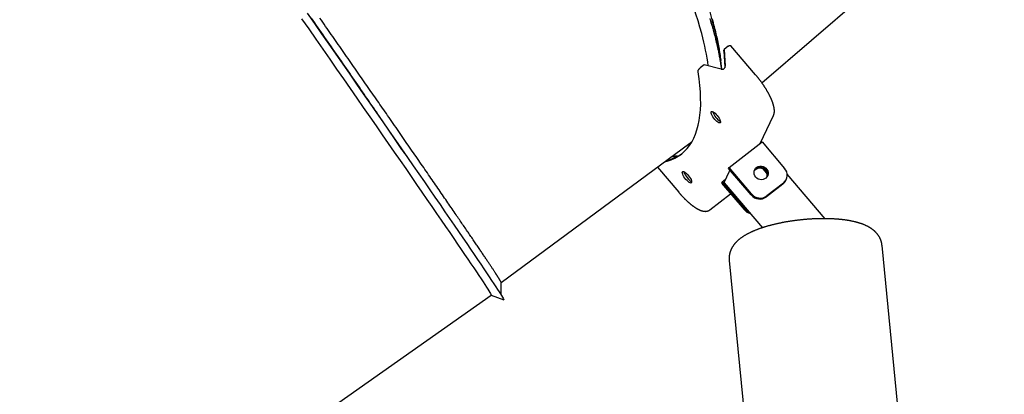
# Model space of a CAD drawing. Extents: x -6204 to 13894, y -4374 to 5404.
# Drawn here: x -2047 to -1150, y -2288 to -1947 of the extents above; entities that cross this region are included whole.
import ezdxf

# ---------------------------------------------------------------- set-up
doc = ezdxf.new("R2010")
doc.units = 0

msp = doc.modelspace()

# ---------------------------------------------------------------- linework, layer by layer
at = {"color": 7, "linetype": 'Continuous'}
for p, q in [((-1370.74, -2004.41), (-1262.66, -1911.51)), ((-1401.4, -1970.98), (-1405.17, -1973.9)), ((-1405.17, -1973.9), (-1404.18, -1989.14)), ((-1376.45, -1997.06), (-1399.04, -1970.55)), ((-1405.4, -1975.42), (-1404.47, -1989.75)), ((-1423.24, -1987.9), (-1427, -1990.82)), ((-1407.79, -1991.94), (-1423.24, -1987.9)), ((-1408.23, -1983.8), (-1408.22, -1983.95)), ((-1407.21, -1992.02), (-1408.21, -1983.96)), ((-1372.3, -2059.45), (-1360.15, -2034.13)), ((-1409.06, -2037.96), (-1409.37, -2039.02)), ((-1408.94, -2039.32), (-1408.8, -2038.77)), ((-1608.41, -2186.05), (-1436.44, -2059.36)), ((-1400.66, -2081.43), (-1370.55, -2058.09)), ((-1370.55, -2058.09), (-1350.01, -2082.19)), ((-1466.02, -2081.15), (-1446.54, -2104)), ((-1456.59, -2074.2), (-1455.5, -2074.48)), ((-1401.1, -2082.34), (-1400.66, -2081.43)), ((-1380.12, -2105.53), (-1400.66, -2081.43)), ((-1405.21, -2095.08), (-1400.26, -2084.76)), ((-1380.56, -2106.44), (-1401.1, -2082.34)), ((-1366.24, -2086.54), (-1369.46, -2082.77)), ((-1313.19, -2128.02), (-1347.69, -2087.54)), ((-1407.08, -2094.79), (-1407.51, -2095.7)), ((-1407.51, -2095.7), (-1386.97, -2119.81)), ((-1403.88, -2092.31), (-1407.08, -2094.79)), ((-1407.08, -2094.79), (-1386.54, -2118.89)), ((-1405.23, -2095.28), (-1370.29, -2136.28)), ((-1351.56, -2096.47), (-1366.61, -2108.14)), ((-1351.12, -2095.56), (-1366.18, -2107.23)), ((-1348.96, -2093.27), (-1348.52, -2092.35)), ((-1418.16, -2120), (-1399.27, -2105.37)), ((-1149.77, -3281), (-1261.22, -2152.33)), ((-1400.54, -2166.08), (-1289.09, -3294.76)), ((-1608.4, -2197.47), (-1608.41, -2186.02)), ((-2624.3, -2903.99), (-1617.41, -2197.64)), ((-1617.42, -2197.65), (-1605.98, -2201.81))]:
    msp.add_line(p, q, dxfattribs=at)
for points in [[(-1790.36, -1945.97), (-1783.85, -1955.3), (-1777.38, -1964.56), (-1770.97, -1973.74), (-1764.63, -1982.83), (-1758.35, -1991.84), (-1752.14, -2000.74), (-1746.02, -2009.54), (-1739.98, -2018.21), (-1734.03, -2026.76), (-1728.17, -2035.18), (-1722.42, -2043.46), (-1716.78, -2051.59), (-1711.24, -2059.57), (-1705.83, -2067.38), (-1700.53, -2075.03), (-1695.37, -2082.49), (-1690.33, -2089.77), (-1685.43, -2096.87), (-1680.67, -2103.76), (-1676.05, -2110.45), (-1671.59, -2116.94), (-1667.27, -2123.21), (-1663.12, -2129.25), (-1659.12, -2135.07), (-1655.29, -2140.66), (-1651.63, -2146.02), (-1648.14, -2151.13), (-1644.82, -2155.99), (-1641.68, -2160.61), (-1638.72, -2164.97), (-1635.95, -2169.07), (-1633.36, -2172.9), (-1630.95, -2176.48), (-1628.74, -2179.78), (-1626.72, -2182.81), (-1624.9, -2185.56), (-1623.27, -2188.04), (-1621.83, -2190.24), (-1620.6, -2192.15), (-1619.56, -2193.78), (-1618.73, -2195.13), (-1618.1, -2196.19), (-1617.67, -2196.96), (-1617.44, -2197.45), (-1617.41, -2197.64)], [(-1785.21, -1940.99), (-1778.61, -1950.43), (-1772.05, -1959.82), (-1765.55, -1969.13), (-1759.11, -1978.36), (-1752.74, -1987.49), (-1746.44, -1996.53), (-1740.21, -2005.47), (-1734.07, -2014.29), (-1728.02, -2022.99), (-1722.06, -2031.56), (-1716.2, -2039.99), (-1710.44, -2048.28), (-1704.79, -2056.42), (-1699.26, -2064.4), (-1693.85, -2072.21), (-1688.56, -2079.85), (-1683.4, -2087.31), (-1678.37, -2094.59), (-1673.48, -2101.67), (-1668.73, -2108.55), (-1664.13, -2115.23), (-1659.67, -2121.69), (-1655.38, -2127.94), (-1651.24, -2133.97), (-1647.26, -2139.77), (-1643.45, -2145.33), (-1639.8, -2150.66), (-1636.33, -2155.75), (-1633.03, -2160.59), (-1629.91, -2165.18), (-1626.97, -2169.51), (-1624.22, -2173.58), (-1621.65, -2177.39), (-1619.27, -2180.94), (-1617.08, -2184.21), (-1615.08, -2187.21), (-1613.27, -2189.94), (-1611.66, -2192.39), (-1610.25, -2194.56), (-1609.03, -2196.45), (-1608.01, -2198.06), (-1607.2, -2199.38), (-1606.58, -2200.42), (-1606.17, -2201.17), (-1605.96, -2201.63), (-1605.94, -2201.81), (-1605.98, -2201.81)], [(-1696.33, -2068.64), (-1697.56, -2066.83), (-1698.79, -2065.02), (-1700.02, -2063.21), (-1701.26, -2061.4), (-1702.5, -2059.58), (-1703.75, -2057.75), (-1705, -2055.91), (-1706.27, -2054.06), (-1707.54, -2052.2), (-1708.82, -2050.32), (-1710.11, -2048.43), (-1711.41, -2046.53), (-1712.72, -2044.62), (-1714.04, -2042.7), (-1715.36, -2040.76), (-1716.7, -2038.81), (-1718.04, -2036.85), (-1719.39, -2034.88), (-1720.75, -2032.9), (-1722.12, -2030.91), (-1723.5, -2028.9), (-1724.88, -2026.89), (-1726.27, -2024.86), (-1727.67, -2022.83), (-1729.07, -2020.79), (-1730.49, -2018.73), (-1731.91, -2016.67), (-1733.33, -2014.6), (-1734.77, -2012.52), (-1736.21, -2010.43), (-1737.66, -2008.33), (-1739.11, -2006.22), (-1740.57, -2004.1), (-1742.04, -2001.97), (-1743.51, -1999.84), (-1744.99, -1997.7), (-1746.47, -1995.56), (-1747.96, -1993.41), (-1749.45, -1991.25), (-1750.94, -1989.09), (-1752.44, -1986.93), (-1753.93, -1984.77), (-1755.44, -1982.6), (-1756.94, -1980.43), (-1758.45, -1978.26), (-1759.95, -1976.08), (-1761.46, -1973.91), (-1762.98, -1971.73), (-1764.49, -1969.55), (-1766.01, -1967.36), (-1767.52, -1965.18), (-1769.04, -1962.99), (-1770.56, -1960.81), (-1772.08, -1958.62), (-1773.61, -1956.43), (-1775.13, -1954.24), (-1776.66, -1952.05), (-1778.19, -1949.85), (-1779.72, -1947.66), (-1781.25, -1945.46)], [(-1750.47, -1978.66), (-1751.74, -1976.84), (-1753.01, -1975.02), (-1754.28, -1973.2), (-1755.55, -1971.37), (-1756.82, -1969.55), (-1758.1, -1967.72), (-1759.37, -1965.89), (-1760.65, -1964.05), (-1761.94, -1962.22), (-1763.22, -1960.37), (-1764.51, -1958.53), (-1765.8, -1956.68), (-1767.1, -1954.82), (-1768.39, -1952.97), (-1769.69, -1951.11), (-1770.99, -1949.25), (-1772.29, -1947.38), (-1773.6, -1945.52)], [(-1418.24, -1945.86), (-1417.88, -1947.01), (-1417.53, -1948.17), (-1417.18, -1949.32), (-1416.84, -1950.47), (-1416.51, -1951.61), (-1416.17, -1952.75), (-1415.85, -1953.88), (-1415.53, -1955.01), (-1415.21, -1956.14), (-1414.9, -1957.27), (-1414.6, -1958.39), (-1414.3, -1959.5), (-1414, -1960.62), (-1413.71, -1961.73), (-1413.43, -1962.84), (-1413.15, -1963.94), (-1412.87, -1965.04), (-1412.6, -1966.13), (-1412.34, -1967.23), (-1412.08, -1968.31), (-1411.83, -1969.4), (-1411.58, -1970.48), (-1411.34, -1971.55), (-1411.1, -1972.62), (-1410.87, -1973.69), (-1410.64, -1974.75), (-1410.42, -1975.8), (-1410.2, -1976.85), (-1409.99, -1977.9), (-1409.79, -1978.94), (-1409.59, -1979.97), (-1409.4, -1981), (-1409.21, -1982.02), (-1409.03, -1983.03), (-1408.86, -1984.04), (-1408.69, -1985.04), (-1408.53, -1986.03), (-1408.38, -1987.02), (-1408.23, -1988), (-1408.08, -1988.98), (-1407.94, -1989.95), (-1407.8, -1990.92), (-1407.66, -1991.89)], [(-1407.27, -1992.01), (-1407.35, -1991.35), (-1407.44, -1990.69), (-1407.53, -1990.02), (-1407.62, -1989.33), (-1407.72, -1988.63), (-1407.82, -1987.91), (-1407.93, -1987.16), (-1408.05, -1986.39), (-1408.18, -1985.58), (-1408.32, -1984.74), (-1408.48, -1983.87), (-1408.64, -1982.96), (-1408.81, -1982.02), (-1409, -1981.05), (-1409.19, -1980.05), (-1409.39, -1979.01), (-1409.61, -1977.94), (-1409.83, -1976.85), (-1410.07, -1975.72), (-1410.31, -1974.58), (-1410.56, -1973.42), (-1410.82, -1972.24), (-1411.09, -1971.04), (-1411.37, -1969.84), (-1411.65, -1968.63), (-1411.94, -1967.42), (-1412.24, -1966.2), (-1412.54, -1964.97), (-1412.85, -1963.74), (-1413.17, -1962.51), (-1413.5, -1961.26), (-1413.83, -1960.02), (-1414.16, -1958.76), (-1414.51, -1957.5), (-1414.86, -1956.24), (-1415.22, -1954.97), (-1415.58, -1953.7), (-1415.95, -1952.42), (-1416.33, -1951.13), (-1416.71, -1949.84), (-1417.1, -1948.54), (-1417.5, -1947.24), (-1417.9, -1945.94)], [(-1416.06, -1946.51), (-1415.59, -1948.19), (-1415.14, -1949.85), (-1414.7, -1951.5), (-1414.27, -1953.14), (-1413.85, -1954.78), (-1413.45, -1956.4), (-1413.05, -1958.01), (-1412.67, -1959.62), (-1412.3, -1961.21), (-1411.94, -1962.8), (-1411.59, -1964.37), (-1411.26, -1965.94), (-1410.93, -1967.49), (-1410.63, -1969.03), (-1410.33, -1970.55), (-1410.06, -1972.06), (-1409.79, -1973.56), (-1409.55, -1975.05), (-1409.31, -1976.52), (-1409.08, -1977.99), (-1408.86, -1979.45), (-1408.65, -1980.9), (-1408.44, -1982.35), (-1408.23, -1983.8)], [(-1401.4, -1970.98), (-1401.31, -1970.92), (-1401.22, -1970.85), (-1401.13, -1970.79), (-1401.04, -1970.73), (-1400.95, -1970.67), (-1400.86, -1970.62), (-1400.77, -1970.57), (-1400.68, -1970.52), (-1400.59, -1970.48), (-1400.5, -1970.44), (-1400.41, -1970.4), (-1400.33, -1970.37), (-1400.24, -1970.35), (-1400.16, -1970.32), (-1400.08, -1970.3), (-1400, -1970.29), (-1399.92, -1970.28), (-1399.84, -1970.27), (-1399.77, -1970.26), (-1399.7, -1970.26), (-1399.63, -1970.27), (-1399.56, -1970.27), (-1399.5, -1970.29), (-1399.44, -1970.3), (-1399.38, -1970.32), (-1399.33, -1970.35), (-1399.28, -1970.38), (-1399.23, -1970.41), (-1399.18, -1970.44), (-1399.14, -1970.48), (-1399.1, -1970.52), (-1399.05, -1970.56)], [(-1711.89, -2034.09), (-1713.05, -2032.42), (-1714.21, -2030.75), (-1715.37, -2029.08), (-1716.54, -2027.4), (-1717.7, -2025.72), (-1718.87, -2024.04), (-1720.04, -2022.35), (-1721.22, -2020.66), (-1722.4, -2018.96), (-1723.59, -2017.26), (-1724.78, -2015.54), (-1725.97, -2013.83), (-1727.17, -2012.11), (-1728.37, -2010.38), (-1729.57, -2008.65), (-1730.78, -2006.92), (-1731.99, -2005.18), (-1733.2, -2003.44), (-1734.42, -2001.69), (-1735.63, -1999.94), (-1736.85, -1998.19), (-1738.08, -1996.43), (-1739.3, -1994.67), (-1740.53, -1992.91), (-1741.77, -1991.14), (-1743, -1989.36), (-1744.24, -1987.58), (-1745.49, -1985.8), (-1746.73, -1984.02), (-1747.97, -1982.23), (-1749.22, -1980.44), (-1750.47, -1978.66)], [(-1428.96, -1994.34), (-1428.96, -1994.26), (-1428.96, -1994.17), (-1428.96, -1994.08), (-1428.96, -1993.99), (-1428.96, -1993.9), (-1428.95, -1993.81), (-1428.94, -1993.71), (-1428.92, -1993.62), (-1428.9, -1993.51), (-1428.87, -1993.41), (-1428.84, -1993.31), (-1428.8, -1993.2), (-1428.76, -1993.09), (-1428.71, -1992.98), (-1428.66, -1992.87), (-1428.6, -1992.76), (-1428.55, -1992.64), (-1428.48, -1992.53), (-1428.42, -1992.42), (-1428.35, -1992.32), (-1428.29, -1992.21), (-1428.22, -1992.11), (-1428.15, -1992), (-1428.07, -1991.91), (-1428, -1991.81), (-1427.93, -1991.72), (-1427.86, -1991.63), (-1427.78, -1991.55), (-1427.71, -1991.47), (-1427.64, -1991.39), (-1427.57, -1991.32), (-1427.5, -1991.25), (-1427.44, -1991.19), (-1427.37, -1991.13), (-1427.31, -1991.07), (-1427.25, -1991.02), (-1427.18, -1990.97), (-1427.12, -1990.92), (-1427.06, -1990.87), (-1427, -1990.82)], [(-1404.47, -1989.75), (-1404.51, -1990.4), (-1404.6, -1990.78)], [(-1459.41, -2076.28), (-1457.05, -2075.66), (-1453.5, -2074.46), (-1450.17, -2072.98), (-1447.04, -2071.22), (-1444.13, -2069.17), (-1441.43, -2066.85), (-1438.95, -2064.25), (-1436.69, -2061.38), (-1434.65, -2058.24), (-1432.84, -2054.83), (-1431.25, -2051.15), (-1429.89, -2047.21), (-1428.76, -2043.02), (-1427.86, -2038.57), (-1427.19, -2033.87), (-1426.74, -2028.92), (-1426.54, -2023.73), (-1426.56, -2018.31), (-1426.81, -2012.65), (-1427.3, -2006.77), (-1428.01, -2000.66), (-1428.96, -1994.34)], [(-1360.15, -2034.13), (-1360.1, -2034), (-1360.04, -2033.86), (-1359.98, -2033.73), (-1359.93, -2033.59), (-1359.88, -2033.46), (-1359.82, -2033.32), (-1359.77, -2033.17), (-1359.73, -2033.02), (-1359.68, -2032.87), (-1359.64, -2032.72), (-1359.6, -2032.55), (-1359.56, -2032.39), (-1359.53, -2032.22), (-1359.5, -2032.04), (-1359.47, -2031.86), (-1359.44, -2031.68), (-1359.42, -2031.49), (-1359.39, -2031.29), (-1359.38, -2031.09), (-1359.36, -2030.89), (-1359.35, -2030.68), (-1359.34, -2030.47), (-1359.34, -2030.25), (-1359.34, -2030.03), (-1359.34, -2029.81), (-1359.34, -2029.58), (-1359.35, -2029.35), (-1359.37, -2029.12), (-1359.39, -2028.88), (-1359.41, -2028.64), (-1359.43, -2028.39), (-1359.46, -2028.15), (-1359.49, -2027.9), (-1359.53, -2027.64), (-1359.57, -2027.39), (-1359.61, -2027.13), (-1359.66, -2026.86), (-1359.71, -2026.6), (-1359.77, -2026.33), (-1359.83, -2026.06), (-1359.89, -2025.79), (-1359.96, -2025.51), (-1360.02, -2025.23), (-1360.1, -2024.95), (-1360.17, -2024.67), (-1360.26, -2024.39), (-1360.34, -2024.1), (-1360.43, -2023.81), (-1360.52, -2023.52), (-1360.61, -2023.23), (-1360.71, -2022.94), (-1360.81, -2022.64), (-1360.91, -2022.34), (-1361.01, -2022.05), (-1361.12, -2021.75), (-1361.24, -2021.45), (-1361.35, -2021.14), (-1361.47, -2020.84), (-1361.59, -2020.53), (-1361.72, -2020.23), (-1361.84, -2019.92), (-1361.97, -2019.61), (-1362.1, -2019.3), (-1362.24, -2018.99), (-1362.38, -2018.68), (-1362.52, -2018.36), (-1362.66, -2018.05), (-1362.81, -2017.73), (-1362.96, -2017.41), (-1363.11, -2017.1), (-1363.27, -2016.78), (-1363.42, -2016.46), (-1363.58, -2016.13), (-1363.75, -2015.81), (-1363.91, -2015.49), (-1364.08, -2015.17), (-1364.25, -2014.84), (-1364.42, -2014.51), (-1364.6, -2014.19), (-1364.77, -2013.86), (-1364.95, -2013.53), (-1365.13, -2013.21), (-1365.32, -2012.88), (-1365.51, -2012.55), (-1365.69, -2012.22), (-1365.89, -2011.89), (-1366.08, -2011.55), (-1366.28, -2011.22), (-1366.47, -2010.89), (-1366.67, -2010.56), (-1366.88, -2010.23), (-1367.08, -2009.89), (-1367.29, -2009.56), (-1367.49, -2009.23), (-1367.7, -2008.89), (-1367.92, -2008.56), (-1368.13, -2008.23), (-1368.35, -2007.89), (-1368.57, -2007.56), (-1368.79, -2007.23), (-1369.01, -2006.89), (-1369.23, -2006.56), (-1369.46, -2006.23), (-1369.68, -2005.9), (-1369.91, -2005.56), (-1370.14, -2005.23), (-1370.38, -2004.9), (-1370.61, -2004.57), (-1370.85, -2004.24), (-1371.08, -2003.91), (-1371.32, -2003.58), (-1371.56, -2003.25), (-1371.8, -2002.92), (-1372.04, -2002.6), (-1372.29, -2002.27), (-1372.53, -2001.95), (-1372.77, -2001.64), (-1373, -2001.33), (-1373.24, -2001.02), (-1373.46, -2000.73), (-1373.69, -2000.44), (-1373.91, -2000.16), (-1374.12, -1999.89), (-1374.33, -1999.63), (-1374.53, -1999.38), (-1374.73, -1999.13), (-1374.92, -1998.9), (-1375.11, -1998.67), (-1375.29, -1998.45), (-1375.46, -1998.24), (-1375.63, -1998.03), (-1375.8, -1997.83), (-1375.97, -1997.64), (-1376.13, -1997.44), (-1376.29, -1997.25), (-1376.45, -1997.06)], [(-1649.42, -2124.52), (-1650.35, -2123.16), (-1651.28, -2121.81), (-1652.21, -2120.45), (-1653.15, -2119.08), (-1654.09, -2117.71), (-1655.04, -2116.33), (-1655.99, -2114.94), (-1656.96, -2113.54), (-1657.93, -2112.12), (-1658.91, -2110.69), (-1659.9, -2109.25), (-1660.9, -2107.8), (-1661.91, -2106.33), (-1662.93, -2104.86), (-1663.95, -2103.37), (-1664.98, -2101.88), (-1666.02, -2100.38), (-1667.06, -2098.86), (-1668.11, -2097.34), (-1669.16, -2095.81), (-1670.23, -2094.27), (-1671.3, -2092.71), (-1672.38, -2091.15), (-1673.46, -2089.58), (-1674.56, -2088), (-1675.66, -2086.4), (-1676.77, -2084.79), (-1677.88, -2083.18), (-1679.01, -2081.55), (-1680.14, -2079.91), (-1681.28, -2078.26), (-1682.43, -2076.6), (-1683.58, -2074.93), (-1684.74, -2073.25), (-1685.91, -2071.56), (-1687.09, -2069.86), (-1688.27, -2068.15), (-1689.47, -2066.43), (-1690.66, -2064.7), (-1691.86, -2062.96), (-1693.07, -2061.22), (-1694.29, -2059.47), (-1695.51, -2057.7), (-1696.73, -2055.93), (-1697.97, -2054.15), (-1699.21, -2052.37), (-1700.45, -2050.57), (-1701.71, -2048.76), (-1702.96, -2046.95), (-1704.23, -2045.13), (-1705.5, -2043.3), (-1706.77, -2041.46), (-1708.05, -2039.62), (-1709.33, -2037.78), (-1710.61, -2035.93), (-1711.89, -2034.09)], [(-1415.54, -2030.53), (-1415.38, -2031.2), (-1414.98, -2032.25), (-1414.38, -2033.41), (-1413.61, -2034.63), (-1412.72, -2035.85), (-1411.75, -2036.98), (-1410.75, -2037.98), (-1409.79, -2038.79), (-1408.91, -2039.37), (-1408.55, -2039.54)], [(-1452.72, -2071.35), (-1452.33, -2071.36), (-1451.93, -2071.37), (-1451.55, -2071.37), (-1451.17, -2071.38), (-1450.8, -2071.38), (-1450.45, -2071.38), (-1450.11, -2071.38), (-1449.79, -2071.37), (-1449.5, -2071.36), (-1449.22, -2071.34), (-1448.97, -2071.33), (-1448.72, -2071.31), (-1448.49, -2071.28), (-1448.27, -2071.26), (-1448.05, -2071.23), (-1447.83, -2071.21)], [(-1447.51, -2071.04), (-1447.81, -2071.08), (-1448.11, -2071.12), (-1448.42, -2071.15), (-1448.72, -2071.18), (-1449.03, -2071.21), (-1449.34, -2071.24), (-1449.65, -2071.26), (-1449.97, -2071.28), (-1450.29, -2071.29), (-1450.62, -2071.3), (-1450.95, -2071.3), (-1451.28, -2071.3), (-1451.61, -2071.3), (-1451.95, -2071.29), (-1452.28, -2071.29), (-1452.62, -2071.28)], [(-1441.77, -2085.2), (-1441.61, -2085.87), (-1441.21, -2086.91), (-1440.61, -2088.08), (-1439.84, -2089.3), (-1438.95, -2090.51), (-1437.98, -2091.65), (-1436.99, -2092.65), (-1436.02, -2093.46), (-1435.14, -2094.04), (-1434.78, -2094.21)], [(-1366.14, -2090.01), (-1365.99, -2089.29), (-1365.96, -2087.85)], [(-1405.23, -2095.28), (-1405.25, -2095.23), (-1405.21, -2095.08)], [(-1446.54, -2104), (-1446.36, -2104.21), (-1446.18, -2104.42), (-1446, -2104.63), (-1445.82, -2104.85), (-1445.63, -2105.06), (-1445.44, -2105.28), (-1445.24, -2105.5), (-1445.04, -2105.73), (-1444.84, -2105.96), (-1444.62, -2106.2), (-1444.41, -2106.44), (-1444.18, -2106.68), (-1443.95, -2106.93), (-1443.72, -2107.18), (-1443.48, -2107.44), (-1443.24, -2107.7), (-1442.98, -2107.97), (-1442.73, -2108.23), (-1442.47, -2108.51), (-1442.2, -2108.78), (-1441.94, -2109.05), (-1441.67, -2109.32), (-1441.4, -2109.6), (-1441.13, -2109.87), (-1440.86, -2110.13), (-1440.59, -2110.4), (-1440.31, -2110.66), (-1440.04, -2110.93), (-1439.77, -2111.18), (-1439.5, -2111.44), (-1439.23, -2111.7), (-1438.96, -2111.95), (-1438.69, -2112.2), (-1438.42, -2112.44), (-1438.15, -2112.69), (-1437.88, -2112.93), (-1437.61, -2113.16), (-1437.34, -2113.4), (-1437.07, -2113.63), (-1436.8, -2113.86), (-1436.53, -2114.09), (-1436.26, -2114.31), (-1436, -2114.54), (-1435.73, -2114.75), (-1435.46, -2114.97), (-1435.2, -2115.18), (-1434.93, -2115.39), (-1434.67, -2115.6), (-1434.4, -2115.8), (-1434.14, -2116), (-1433.88, -2116.2), (-1433.61, -2116.39), (-1433.35, -2116.58), (-1433.09, -2116.77), (-1432.83, -2116.96), (-1432.57, -2117.14), (-1432.31, -2117.32), (-1432.06, -2117.49), (-1431.8, -2117.66), (-1431.54, -2117.83), (-1431.29, -2118), (-1431.03, -2118.16), (-1430.78, -2118.32), (-1430.52, -2118.47), (-1430.27, -2118.62), (-1430.02, -2118.77), (-1429.77, -2118.91), (-1429.52, -2119.05), (-1429.27, -2119.19), (-1429.02, -2119.32), (-1428.77, -2119.45), (-1428.52, -2119.58), (-1428.27, -2119.7), (-1428.03, -2119.82), (-1427.78, -2119.93), (-1427.54, -2120.04), (-1427.3, -2120.15), (-1427.05, -2120.25), (-1426.81, -2120.35), (-1426.58, -2120.44), (-1426.34, -2120.53), (-1426.11, -2120.61), (-1425.87, -2120.69), (-1425.64, -2120.76), (-1425.42, -2120.83), (-1425.19, -2120.9), (-1424.97, -2120.96), (-1424.74, -2121.01), (-1424.53, -2121.07), (-1424.31, -2121.11), (-1424.09, -2121.15), (-1423.88, -2121.19), (-1423.67, -2121.22), (-1423.47, -2121.25), (-1423.26, -2121.27), (-1423.06, -2121.29), (-1422.86, -2121.31), (-1422.67, -2121.32), (-1422.47, -2121.33), (-1422.28, -2121.33), (-1422.09, -2121.33), (-1421.91, -2121.32), (-1421.73, -2121.31), (-1421.54, -2121.29), (-1421.37, -2121.27), (-1421.19, -2121.25), (-1421.02, -2121.22), (-1420.84, -2121.19), (-1420.68, -2121.16), (-1420.51, -2121.12), (-1420.35, -2121.08), (-1420.19, -2121.04), (-1420.04, -2120.99), (-1419.89, -2120.95), (-1419.74, -2120.89), (-1419.6, -2120.84), (-1419.46, -2120.78), (-1419.33, -2120.73), (-1419.2, -2120.66), (-1419.08, -2120.6), (-1418.96, -2120.53), (-1418.85, -2120.46), (-1418.74, -2120.39), (-1418.63, -2120.31), (-1418.53, -2120.24), (-1418.42, -2120.16), (-1418.32, -2120.08), (-1418.22, -2120)], [(-1627.93, -2156.04), (-1628.51, -2155.17), (-1629.1, -2154.31), (-1629.69, -2153.44), (-1630.28, -2152.56), (-1630.88, -2151.68), (-1631.48, -2150.79), (-1632.09, -2149.89), (-1632.71, -2148.98), (-1633.33, -2148.06), (-1633.97, -2147.13), (-1634.61, -2146.19), (-1635.26, -2145.23), (-1635.91, -2144.27), (-1636.58, -2143.3), (-1637.24, -2142.32), (-1637.92, -2141.33), (-1638.59, -2140.34), (-1639.28, -2139.34), (-1639.96, -2138.34), (-1640.65, -2137.32), (-1641.35, -2136.3), (-1642.06, -2135.27), (-1642.77, -2134.23), (-1643.49, -2133.18), (-1644.21, -2132.12), (-1644.94, -2131.05), (-1645.68, -2129.97), (-1646.42, -2128.89), (-1647.17, -2127.8), (-1647.92, -2126.71), (-1648.67, -2125.61), (-1649.42, -2124.52)], [(-1261.24, -2152.31), (-1261.27, -2152.04), (-1261.31, -2151.77), (-1261.34, -2151.5), (-1261.38, -2151.22), (-1261.42, -2150.95), (-1261.46, -2150.68), (-1261.51, -2150.41), (-1261.57, -2150.13), (-1261.63, -2149.86), (-1261.69, -2149.58), (-1261.76, -2149.31), (-1261.84, -2149.03), (-1261.92, -2148.76), (-1262, -2148.48), (-1262.1, -2148.21), (-1262.19, -2147.94), (-1262.29, -2147.66), (-1262.39, -2147.39), (-1262.5, -2147.11), (-1262.61, -2146.84), (-1262.73, -2146.57), (-1262.85, -2146.3), (-1262.97, -2146.03), (-1263.1, -2145.77), (-1263.24, -2145.5), (-1263.37, -2145.24), (-1263.51, -2144.98), (-1263.65, -2144.73), (-1263.8, -2144.47), (-1263.95, -2144.22), (-1264.11, -2143.97), (-1264.27, -2143.72), (-1264.43, -2143.48), (-1264.59, -2143.23), (-1264.76, -2142.99), (-1264.93, -2142.75), (-1265.11, -2142.52), (-1265.29, -2142.28), (-1265.47, -2142.05), (-1265.65, -2141.82), (-1265.84, -2141.59), (-1266.04, -2141.37), (-1266.23, -2141.14), (-1266.43, -2140.92), (-1266.63, -2140.7), (-1266.84, -2140.48), (-1267.05, -2140.27), (-1267.26, -2140.06), (-1267.48, -2139.84), (-1267.7, -2139.63), (-1267.92, -2139.43), (-1268.15, -2139.22), (-1268.38, -2139.02), (-1268.62, -2138.81), (-1268.86, -2138.61), (-1269.1, -2138.41), (-1269.35, -2138.22), (-1269.6, -2138.02), (-1269.85, -2137.83), (-1270.11, -2137.63), (-1270.38, -2137.44), (-1270.65, -2137.25), (-1270.92, -2137.06), (-1271.2, -2136.88), (-1271.48, -2136.69), (-1271.77, -2136.51), (-1272.06, -2136.33), (-1272.35, -2136.14), (-1272.66, -2135.96), (-1272.96, -2135.79), (-1273.28, -2135.61), (-1273.59, -2135.43), (-1273.92, -2135.26), (-1274.25, -2135.09), (-1274.58, -2134.92), (-1274.92, -2134.75), (-1275.26, -2134.58), (-1275.61, -2134.41), (-1275.97, -2134.25), (-1276.33, -2134.08), (-1276.7, -2133.92), (-1277.07, -2133.76), (-1277.45, -2133.6), (-1277.84, -2133.44), (-1278.23, -2133.29), (-1278.62, -2133.14), (-1279.02, -2132.99), (-1279.43, -2132.84), (-1279.84, -2132.69), (-1280.25, -2132.55), (-1280.67, -2132.41), (-1281.09, -2132.27), (-1281.52, -2132.13), (-1281.95, -2131.99), (-1282.39, -2131.86), (-1282.83, -2131.73), (-1283.27, -2131.6), (-1283.72, -2131.48), (-1284.16, -2131.36), (-1284.62, -2131.24), (-1285.07, -2131.12), (-1285.53, -2131.01), (-1285.99, -2130.89), (-1286.45, -2130.78), (-1286.92, -2130.68), (-1287.39, -2130.57), (-1287.85, -2130.47), (-1288.33, -2130.37), (-1288.8, -2130.27), (-1289.27, -2130.18), (-1289.75, -2130.08), (-1290.23, -2129.99), (-1290.71, -2129.91), (-1291.19, -2129.82), (-1291.68, -2129.74), (-1292.16, -2129.66), (-1292.65, -2129.58), (-1293.14, -2129.5), (-1293.63, -2129.42), (-1294.12, -2129.35), (-1294.62, -2129.28), (-1295.11, -2129.21), (-1295.61, -2129.15), (-1296.11, -2129.08), (-1296.61, -2129.02), (-1297.11, -2128.96), (-1297.62, -2128.9), (-1298.12, -2128.85), (-1298.63, -2128.79), (-1299.14, -2128.74), (-1299.65, -2128.69), (-1300.16, -2128.64), (-1300.67, -2128.59), (-1301.18, -2128.55), (-1301.7, -2128.51), (-1302.22, -2128.46), (-1302.74, -2128.42), (-1303.26, -2128.39), (-1303.78, -2128.35), (-1304.3, -2128.32), (-1304.82, -2128.29), (-1305.35, -2128.26), (-1305.88, -2128.23), (-1306.41, -2128.2), (-1306.93, -2128.18), (-1307.47, -2128.15), (-1308, -2128.13), (-1308.53, -2128.11), (-1309.07, -2128.09), (-1309.6, -2128.08), (-1310.14, -2128.06), (-1310.68, -2128.05), (-1311.22, -2128.04), (-1311.76, -2128.03), (-1312.3, -2128.02), (-1312.84, -2128.01), (-1313.38, -2128.01), (-1313.93, -2128.01), (-1314.47, -2128.01), (-1315.02, -2128.01), (-1315.57, -2128.01), (-1316.12, -2128.01), (-1316.67, -2128.02), (-1317.22, -2128.02), (-1317.77, -2128.03), (-1318.32, -2128.04), (-1318.87, -2128.06), (-1319.42, -2128.07), (-1319.98, -2128.08), (-1320.53, -2128.1), (-1321.09, -2128.12), (-1321.64, -2128.14), (-1322.2, -2128.16), (-1322.75, -2128.19), (-1323.31, -2128.21), (-1323.87, -2128.24), (-1324.43, -2128.27), (-1324.99, -2128.29), (-1325.54, -2128.33), (-1326.1, -2128.36), (-1326.66, -2128.39), (-1327.22, -2128.43), (-1327.78, -2128.47), (-1328.34, -2128.51), (-1328.9, -2128.55), (-1329.46, -2128.59), (-1330.02, -2128.63), (-1330.58, -2128.68), (-1331.14, -2128.73), (-1331.71, -2128.78), (-1332.27, -2128.83), (-1332.83, -2128.88), (-1333.39, -2128.93), (-1333.95, -2128.98), (-1334.51, -2129.04), (-1335.07, -2129.1), (-1335.63, -2129.16), (-1336.18, -2129.22), (-1336.74, -2129.28), (-1337.3, -2129.35), (-1337.86, -2129.41), (-1338.42, -2129.48), (-1338.97, -2129.55), (-1339.53, -2129.62), (-1340.09, -2129.69), (-1340.64, -2129.76), (-1341.2, -2129.83), (-1341.75, -2129.91), (-1342.31, -2129.99), (-1342.86, -2130.07), (-1343.41, -2130.15), (-1343.96, -2130.23), (-1344.51, -2130.31), (-1345.06, -2130.4), (-1345.61, -2130.48), (-1346.16, -2130.57), (-1346.71, -2130.66), (-1347.25, -2130.75), (-1347.8, -2130.84), (-1348.34, -2130.93), (-1348.88, -2131.03), (-1349.42, -2131.13), (-1349.96, -2131.22), (-1350.5, -2131.32), (-1351.04, -2131.42), (-1351.58, -2131.52), (-1352.11, -2131.63), (-1352.65, -2131.73), (-1353.18, -2131.84), (-1353.71, -2131.95), (-1354.24, -2132.05), (-1354.77, -2132.16), (-1355.3, -2132.28), (-1355.82, -2132.39), (-1356.35, -2132.5), (-1356.87, -2132.62), (-1357.39, -2132.74), (-1357.91, -2132.86), (-1358.43, -2132.98), (-1358.94, -2133.1), (-1359.46, -2133.22), (-1359.97, -2133.34), (-1360.48, -2133.47), (-1360.99, -2133.6), (-1361.5, -2133.73), (-1362, -2133.85), (-1362.51, -2133.99), (-1363.01, -2134.12), (-1363.51, -2134.25), (-1364.01, -2134.39), (-1364.5, -2134.52), (-1365, -2134.66), (-1365.49, -2134.8), (-1365.98, -2134.94), (-1366.47, -2135.09), (-1366.96, -2135.23), (-1367.44, -2135.37), (-1367.92, -2135.52), (-1368.4, -2135.67), (-1368.88, -2135.82), (-1369.36, -2135.97), (-1369.83, -2136.12), (-1370.3, -2136.28), (-1370.77, -2136.43), (-1371.24, -2136.59), (-1371.7, -2136.75), (-1372.17, -2136.91), (-1372.63, -2137.07), (-1373.09, -2137.23), (-1373.54, -2137.4), (-1374, -2137.56), (-1374.45, -2137.73), (-1374.9, -2137.9), (-1375.35, -2138.07), (-1375.79, -2138.25), (-1376.24, -2138.42), (-1376.68, -2138.6), (-1377.12, -2138.78), (-1377.55, -2138.96), (-1377.99, -2139.14), (-1378.42, -2139.32), (-1378.85, -2139.51), (-1379.28, -2139.69), (-1379.7, -2139.88), (-1380.13, -2140.08), (-1380.55, -2140.27), (-1380.97, -2140.47), (-1381.39, -2140.66), (-1381.8, -2140.87), (-1382.21, -2141.07), (-1382.62, -2141.27), (-1383.03, -2141.48), (-1383.44, -2141.69), (-1383.84, -2141.9), (-1384.24, -2142.12), (-1384.64, -2142.34), (-1385.04, -2142.56), (-1385.43, -2142.78), (-1385.82, -2143.01), (-1386.21, -2143.24), (-1386.59, -2143.47), (-1386.97, -2143.7), (-1387.35, -2143.94), (-1387.72, -2144.17), (-1388.08, -2144.41), (-1388.44, -2144.65), (-1388.8, -2144.89), (-1389.15, -2145.14), (-1389.49, -2145.38), (-1389.83, -2145.62), (-1390.16, -2145.87), (-1390.49, -2146.12), (-1390.81, -2146.37), (-1391.12, -2146.62), (-1391.43, -2146.87), (-1391.73, -2147.11), (-1392.03, -2147.37), (-1392.31, -2147.62), (-1392.6, -2147.87), (-1392.87, -2148.11), (-1393.14, -2148.36), (-1393.4, -2148.61), (-1393.66, -2148.86), (-1393.91, -2149.11), (-1394.15, -2149.36), (-1394.39, -2149.61), (-1394.62, -2149.86), (-1394.85, -2150.11), (-1395.07, -2150.36), (-1395.29, -2150.61), (-1395.5, -2150.86), (-1395.71, -2151.11), (-1395.91, -2151.36), (-1396.11, -2151.62), (-1396.3, -2151.87), (-1396.49, -2152.12), (-1396.68, -2152.38), (-1396.86, -2152.64), (-1397.03, -2152.89), (-1397.2, -2153.15), (-1397.37, -2153.41), (-1397.53, -2153.67), (-1397.69, -2153.93), (-1397.85, -2154.19), (-1398, -2154.46), (-1398.14, -2154.72), (-1398.29, -2154.99), (-1398.42, -2155.25), (-1398.56, -2155.52), (-1398.69, -2155.79), (-1398.81, -2156.06), (-1398.93, -2156.33), (-1399.05, -2156.6), (-1399.16, -2156.87), (-1399.27, -2157.14), (-1399.38, -2157.42), (-1399.48, -2157.7), (-1399.58, -2157.97), (-1399.67, -2158.26), (-1399.76, -2158.54), (-1399.85, -2158.82), (-1399.93, -2159.11), (-1400.01, -2159.4), (-1400.08, -2159.69), (-1400.15, -2159.98), (-1400.22, -2160.28), (-1400.28, -2160.57), (-1400.33, -2160.87), (-1400.38, -2161.17), (-1400.43, -2161.47), (-1400.47, -2161.77), (-1400.5, -2162.06), (-1400.54, -2162.35), (-1400.56, -2162.64), (-1400.59, -2162.92), (-1400.61, -2163.19), (-1400.62, -2163.45), (-1400.64, -2163.7), (-1400.65, -2163.94), (-1400.65, -2164.16), (-1400.66, -2164.38), (-1400.66, -2164.58), (-1400.66, -2164.77), (-1400.65, -2164.96), (-1400.64, -2165.12), (-1400.63, -2165.28), (-1400.62, -2165.43), (-1400.6, -2165.57), (-1400.58, -2165.7), (-1400.56, -2165.83), (-1400.55, -2165.96), (-1400.53, -2166.08)], [(-1614.12, -2176.69), (-1614.45, -2176.18), (-1614.79, -2175.67), (-1615.13, -2175.15), (-1615.47, -2174.63), (-1615.82, -2174.1), (-1616.18, -2173.56), (-1616.54, -2173.01), (-1616.91, -2172.45), (-1617.29, -2171.88), (-1617.68, -2171.29), (-1618.08, -2170.69), (-1618.48, -2170.08), (-1618.9, -2169.46), (-1619.32, -2168.83), (-1619.75, -2168.19), (-1620.18, -2167.55), (-1620.62, -2166.89), (-1621.06, -2166.23), (-1621.51, -2165.56), (-1621.96, -2164.88), (-1622.43, -2164.19), (-1622.89, -2163.49), (-1623.37, -2162.79), (-1623.85, -2162.07), (-1624.35, -2161.34), (-1624.84, -2160.6), (-1625.35, -2159.85), (-1625.86, -2159.1), (-1626.37, -2158.34), (-1626.89, -2157.57), (-1627.41, -2156.81), (-1627.93, -2156.04)], [(-1608.52, -2185.69), (-1608.56, -2185.61), (-1608.6, -2185.53), (-1608.64, -2185.45), (-1608.68, -2185.37), (-1608.73, -2185.28), (-1608.77, -2185.19), (-1608.82, -2185.1), (-1608.88, -2185), (-1608.94, -2184.89), (-1609, -2184.78), (-1609.07, -2184.66), (-1609.15, -2184.53), (-1609.22, -2184.4), (-1609.3, -2184.27), (-1609.39, -2184.13), (-1609.47, -2183.98), (-1609.56, -2183.83), (-1609.66, -2183.67), (-1609.75, -2183.51), (-1609.86, -2183.35), (-1609.96, -2183.18), (-1610.07, -2183.01), (-1610.18, -2182.83), (-1610.29, -2182.64), (-1610.41, -2182.45), (-1610.53, -2182.26), (-1610.66, -2182.05), (-1610.79, -2181.85), (-1610.92, -2181.64), (-1611.06, -2181.42), (-1611.2, -2181.2), (-1611.34, -2180.97), (-1611.49, -2180.74), (-1611.64, -2180.51), (-1611.8, -2180.27), (-1611.96, -2180.02), (-1612.12, -2179.77), (-1612.28, -2179.51), (-1612.45, -2179.25), (-1612.63, -2178.98), (-1612.8, -2178.71), (-1612.98, -2178.43), (-1613.17, -2178.14), (-1613.35, -2177.86), (-1613.54, -2177.57), (-1613.73, -2177.28), (-1613.92, -2176.99), (-1614.12, -2176.69)], [(-1608.42, -2186), (-1608.42, -2185.99), (-1608.41, -2185.99), (-1608.41, -2185.99), (-1608.41, -2185.98), (-1608.41, -2185.97), (-1608.41, -2185.96), (-1608.41, -2185.95), (-1608.42, -2185.93), (-1608.42, -2185.91), (-1608.43, -2185.88), (-1608.44, -2185.85), (-1608.46, -2185.82), (-1608.47, -2185.79), (-1608.49, -2185.76), (-1608.5, -2185.72), (-1608.52, -2185.69)]]:
    msp.add_lwpolyline(points, dxfattribs=at)
for points in [[(-1413.74, -2037.6), (-1414.68, -2036.41), (-1415.52, -2035.19), (-1416.2, -2033.99), (-1416.71, -2032.87), (-1417, -2031.91), (-1417.07, -2031.14), (-1416.91, -2030.62), (-1416.52, -2030.36), (-1415.94, -2030.39), (-1415.18, -2030.71), (-1414.3, -2031.28), (-1413.33, -2032.09), (-1412.34, -2033.09), (-1411.37, -2034.23), (-1410.48, -2035.44), (-1409.71, -2036.66), (-1409.11, -2037.83), (-1408.71, -2038.87), (-1408.53, -2039.75), (-1408.58, -2040.39), (-1408.85, -2040.79), (-1409.34, -2040.9), (-1410.02, -2040.73), (-1410.84, -2040.28), (-1411.77, -2039.58), (-1412.76, -2038.67)], [(-1376.38, -2090.12), (-1377.21, -2088.89), (-1377.73, -2087.52), (-1377.92, -2086.09), (-1377.76, -2084.67), (-1377.26, -2083.34), (-1376.45, -2082.17), (-1375.37, -2081.22), (-1374.08, -2080.55), (-1372.65, -2080.19), (-1371.16, -2080.17), (-1369.69, -2080.47), (-1368.32, -2081.09), (-1367.11, -2082), (-1366.14, -2083.13), (-1365.46, -2084.44), (-1365.11, -2085.85), (-1365.09, -2087.29), (-1365.43, -2088.67), (-1366.09, -2089.93), (-1367.04, -2091), (-1368.23, -2091.81), (-1369.59, -2092.33), (-1371.06, -2092.52), (-1372.55, -2092.38), (-1373.99, -2091.92), (-1375.29, -2091.15)], [(-1439.98, -2092.26), (-1440.91, -2091.08), (-1441.75, -2089.85), (-1442.44, -2088.65), (-1442.94, -2087.54), (-1443.23, -2086.57), (-1443.3, -2085.81), (-1443.14, -2085.28), (-1442.75, -2085.03), (-1442.17, -2085.06), (-1441.41, -2085.37), (-1440.53, -2085.95), (-1439.56, -2086.76), (-1438.57, -2087.76), (-1437.6, -2088.89), (-1436.71, -2090.11), (-1435.94, -2091.33), (-1435.34, -2092.49), (-1434.94, -2093.54), (-1434.76, -2094.41), (-1434.81, -2095.06), (-1435.08, -2095.45), (-1435.57, -2095.56), (-1436.25, -2095.39), (-1437.07, -2094.95), (-1438, -2094.25), (-1438.99, -2093.34)]]:
    msp.add_lwpolyline(points, close=True, dxfattribs=at)
for centre, radius, start, end in [((-1406.98, -1989.26), 2.8, 253.02691, 2.52179), ((-1466.36, -2036.88), 39.16, 282.65125, 305.83917), ((-1372.52, -2088.53), 6.59, 5.92513, 141.89237), ((-1372.06, -2087.53), 6.53, 341.39312, 147.34084), ((-1372.06, -2087.53), 6.53, 341.60596, 147.12672), ((-1397, -2086.66), 3.77, 135.29126, 149.67323), ((-1356.84, -2088.36), 9.2, 308.46485, 42.04293), ((-1357.02, -2089.39), 8.95, 307.65797, 334.32702), ((-1372.68, -2099.87), 10.26, 219.83924, 306.27614), ((-1372.25, -2098.96), 10.26, 219.83924, 306.27614), ((-1378.95, -2112.93), 10.57, 220.55899, 256.35692), ((-1378.52, -2112.04), 10.54, 220.53518, 246.6685)]:
    msp.add_arc(centre, radius, start, end, dxfattribs=at)
for centre, major_axis, ratio, start_param, end_param in [((-1670.14, -1757.05), (-234.44, 301.74), 0.308106, 3.766062, 4.158761), ((-1659.56, -1748.94), (-234.93, 301.73), 0.307633, 3.61866, 4.011359), ((-1670.14, -1757.05), (-234.44, 301.74), 0.308106, 3.633739, 3.766062), ((-1453.44, -1586.78), (-15.29, 475.59), 0.1303, 3.751728, 3.757266), ((-1670.14, -1757.05), (-234.44, 301.74), 0.308106, 3.133705, 3.156581)]:
    msp.add_ellipse(centre, major_axis=major_axis, ratio=ratio, start_param=start_param, end_param=end_param, dxfattribs=at)

doc.saveas('drawing.dxf')
